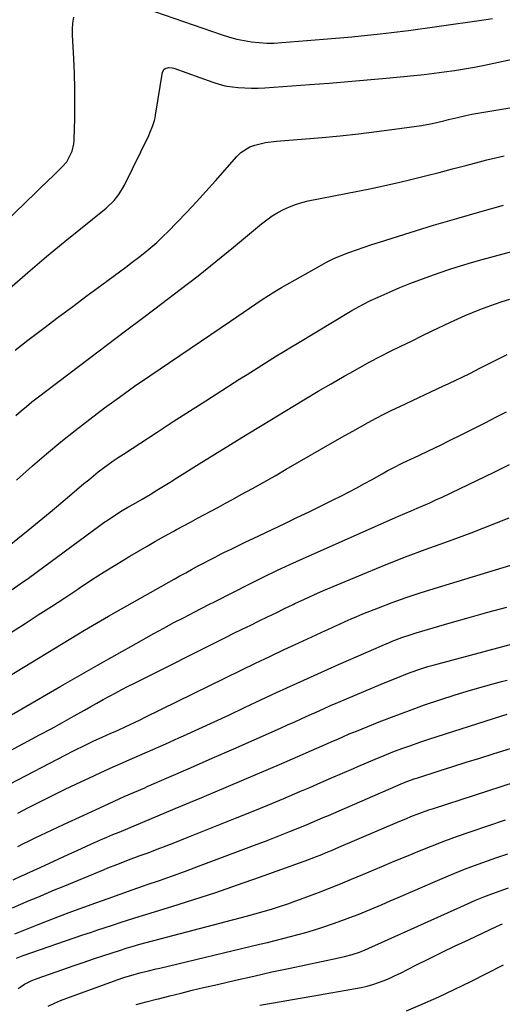
# Model space of a CAD drawing. Units: inches. Extents: x 1862610 to 1870010, y 463599 to 470018.
# Drawn here: x 1869050 to 1869255, y 468624 to 469045 of the extents above; entities that cross this region are included whole.
import ezdxf

# ---------------------------------------------------------------- set-up
doc = ezdxf.new("R2010")
doc.units = ezdxf.units.IN
doc.header["$MEASUREMENT"] = 0
doc.layers.add('7', color=7, linetype='Continuous')
doc.layers.add('8', color=7, linetype='Continuous')

msp = doc.modelspace()

# ---------------------------------------------------------------- linework, layer by layer
at = {"layer": '7', "color": 18}
for points in [[(1869103.02, 469049.5, 1768), (1869135.98, 469038.13, 1768), (1869139.07, 469037.16, 1768), (1869142.19, 469036.32, 1768), (1869145.35, 469035.66, 1768), (1869148.53, 469035.13, 1768), (1869151.75, 469034.79, 1768), (1869154.97, 469034.6, 1768), (1869158.19, 469034.61, 1768), (1869161.42, 469034.77, 1768), (1869179.19, 469036.2, 1768), (1869191.3, 469037.29, 1768), (1869203.39, 469038.53, 1768), (1869215.45, 469039.99, 1768), (1869227.5, 469041.61, 1768), (1869247.51, 469044.47, 1768), (1869251.31, 469045.06, 1768)], [(1869028.75, 468943.96, 1768), (1869052.71, 468967.24, 1768), (1869055.56, 468970.01, 1768), (1869058.43, 468972.77, 1768), (1869061.3, 468975.52, 1768), (1869064.17, 468978.26, 1768), (1869067.48, 468981.41, 1768), (1869069.68, 468983.93, 1768), (1869071.96, 468988.37, 1768), (1869072.71, 468991.6, 1768), (1869072.85, 468993.27, 1768), (1869073.05, 469002.58, 1768), (1869073.11, 469008.92, 1768), (1869073.07, 469015.26, 1768), (1869072.9, 469021.6, 1768), (1869072.63, 469027.94, 1768), (1869072.09, 469037.98, 1768), (1869072.08, 469040.55, 1768), (1869072.25, 469043.1, 1768), (1869072.68, 469045.62, 1768)], [(1869047.64, 468903.48, 1772), (1869050.3, 468905.63, 1772), (1869053.01, 468907.73, 1772), (1869059.86, 468912.9, 1772), (1869066.03, 468917.53, 1772), (1869072.21, 468922.16, 1772), (1869078.41, 468926.77, 1772), (1869084.61, 468931.36, 1772), (1869092.13, 468936.92, 1772), (1869094.84, 468938.94, 1772), (1869097.55, 468940.99, 1772), (1869100.23, 468943.05, 1772), (1869102.91, 468945.13, 1772), (1869105.53, 468947.28, 1772), (1869108.08, 468949.49, 1772), (1869110.55, 468951.8, 1772), (1869112.95, 468954.19, 1772), (1869116.65, 468958.01, 1772), (1869120.83, 468962.38, 1772), (1869124.96, 468966.8, 1772), (1869129.03, 468971.27, 1772), (1869133.05, 468975.79, 1772), (1869142.21, 468986.21, 1772), (1869143.88, 468987.81, 1772), (1869147.72, 468990.23, 1772), (1869149.88, 468991.06, 1772), (1869154.48, 468992.13, 1772), (1869159.15, 468992.74, 1772), (1869178.61, 468994.34, 1772), (1869186.34, 468995.04, 1772), (1869194.06, 468995.84, 1772), (1869201.77, 468996.78, 1772), (1869209.47, 468997.81, 1772), (1869220.97, 468999.46, 1772), (1869224.83, 469000.11, 1772), (1869226.75, 469000.52, 1772), (1869230.57, 469001.42, 1772), (1869232.47, 469001.89, 1772), (1869236.29, 469002.82, 1772), (1869239.96, 469003.68, 1772), (1869242.47, 469004.22, 1772), (1869244.98, 469004.7, 1772), (1869247.51, 469005.15, 1772), (1869293.85, 469012.8, 1772)], [(1869047.95, 468875.63, 1774), (1869050.18, 468877.58, 1774), (1869052.44, 468879.5, 1774), (1869054.75, 468881.36, 1774), (1869057.09, 468883.19, 1774), (1869079.33, 468900.08, 1774), (1869087.05, 468905.94, 1774), (1869094.79, 468911.79, 1774), (1869102.53, 468917.63, 1774), (1869110.28, 468923.45, 1774), (1869118, 468929.32, 1774), (1869125.65, 468935.27, 1774), (1869133.22, 468941.34, 1774), (1869140.72, 468947.47, 1774), (1869152.77, 468957.48, 1774), (1869154.98, 468959.19, 1774), (1869157.27, 468960.8, 1774), (1869159.66, 468962.24, 1774), (1869162.12, 468963.58, 1774), (1869164.67, 468964.72, 1774), (1869167.27, 468965.73, 1774), (1869169.94, 468966.53, 1774), (1869172.66, 468967.18, 1774), (1869199.6, 468972.56, 1774), (1869205.41, 468973.77, 1774), (1869211.2, 468975.05, 1774), (1869216.97, 468976.44, 1774), (1869222.72, 468977.89, 1774), (1869228.46, 468979.4, 1774), (1869234.21, 468980.89, 1774), (1869239.95, 468982.38, 1774), (1869245.7, 468983.87, 1774), (1869248.85, 468984.68, 1774), (1869256.19, 468986.47, 1774)], [(1869048.27, 468847.98, 1776), (1869055.08, 468854.04, 1776), (1869061.04, 468859.23, 1776), (1869067.08, 468864.31, 1776), (1869073.23, 468869.25, 1776), (1869079.47, 468874.1, 1776), (1869085.8, 468878.83, 1776), (1869092.17, 468883.49, 1776), (1869098.62, 468888.05, 1776), (1869105.12, 468892.54, 1776), (1869139.54, 468915.93, 1776), (1869142.23, 468917.76, 1776), (1869144.91, 468919.6, 1776), (1869147.6, 468921.45, 1776), (1869150.28, 468923.3, 1776), (1869152.98, 468925.11, 1776), (1869155.71, 468926.88, 1776), (1869158.49, 468928.57, 1776), (1869161.3, 468930.22, 1776), (1869177.44, 468939.4, 1776), (1869180.49, 468941.03, 1776), (1869183.58, 468942.56, 1776), (1869186.75, 468943.94, 1776), (1869189.97, 468945.21, 1776), (1869193.23, 468946.38, 1776), (1869196.5, 468947.51, 1776), (1869199.79, 468948.6, 1776), (1869203.09, 468949.66, 1776), (1869216.2, 468953.76, 1776), (1869226.09, 468956.78, 1776), (1869235.99, 468959.73, 1776), (1869245.93, 468962.56, 1776), (1869255.89, 468965.32, 1776)], [(1869044.43, 468819.52, 1778), (1869053.19, 468826.66, 1778), (1869057.87, 468830.48, 1778), (1869062.53, 468834.33, 1778), (1869067.17, 468838.2, 1778), (1869071.79, 468842.09, 1778), (1869076.99, 468846.5, 1778), (1869079.02, 468848.18, 1778), (1869081.06, 468849.85, 1778), (1869083.13, 468851.48, 1778), (1869085.21, 468853.09, 1778), (1869087.33, 468854.66, 1778), (1869089.47, 468856.2, 1778), (1869091.64, 468857.69, 1778), (1869093.83, 468859.15, 1778), (1869108.21, 468868.52, 1778), (1869115.11, 468872.99, 1778), (1869122.02, 468877.45, 1778), (1869128.94, 468881.89, 1778), (1869135.87, 468886.32, 1778), (1869143.5, 468891.18, 1778), (1869146.62, 468893.16, 1778), (1869149.75, 468895.14, 1778), (1869152.88, 468897.1, 1778), (1869156.02, 468899.06, 1778), (1869159.16, 468901.01, 1778), (1869162.31, 468902.95, 1778), (1869165.46, 468904.87, 1778), (1869168.63, 468906.78, 1778), (1869189.78, 468919.51, 1778), (1869191.32, 468920.42, 1778), (1869194.44, 468922.18, 1778), (1869196.02, 468923.03, 1778), (1869199.22, 468924.64, 1778), (1869202.47, 468926.15, 1778), (1869207.56, 468928.4, 1778), (1869211.76, 468930.2, 1778), (1869215.99, 468931.93, 1778), (1869220.26, 468933.56, 1778), (1869224.56, 468935.13, 1778), (1869228.52, 468936.52, 1778), (1869233.07, 468938.07, 1778), (1869237.65, 468939.54, 1778), (1869242.26, 468940.92, 1778), (1869246.89, 468942.22, 1778), (1869300.65, 468956.74, 1778)], [(1869041.76, 468780.41, 1782), (1869051.87, 468786.85, 1782), (1869057.52, 468790.48, 1782), (1869063.17, 468794.13, 1782), (1869068.79, 468797.81, 1782), (1869074.39, 468801.52, 1782), (1869074.93, 468801.88, 1782), (1869080.28, 468805.38, 1782), (1869085.66, 468808.83, 1782), (1869091.09, 468812.2, 1782), (1869096.56, 468815.52, 1782), (1869100.25, 468817.73, 1782), (1869103.91, 468819.88, 1782), (1869107.58, 468822, 1782), (1869111.29, 468824.06, 1782), (1869115.02, 468826.09, 1782), (1869116.53, 468826.9, 1782), (1869119.52, 468828.49, 1782), (1869122.5, 468830.09, 1782), (1869125.48, 468831.7, 1782), (1869128.46, 468833.3, 1782), (1869131.44, 468834.92, 1782), (1869134.42, 468836.53, 1782), (1869137.39, 468838.15, 1782), (1869140.36, 468839.78, 1782), (1869144.09, 468841.83, 1782), (1869148.91, 468844.5, 1782), (1869153.73, 468847.19, 1782), (1869158.52, 468849.91, 1782), (1869163.31, 468852.65, 1782), (1869185.06, 468865.21, 1782), (1869188.35, 468867.09, 1782), (1869191.65, 468868.96, 1782), (1869194.96, 468870.8, 1782), (1869198.28, 468872.63, 1782), (1869201.62, 468874.41, 1782), (1869204.98, 468876.16, 1782), (1869208.37, 468877.84, 1782), (1869211.79, 468879.49, 1782), (1869230.39, 468888.25, 1782), (1869232.31, 468889.15, 1782), (1869236.14, 468890.97, 1782), (1869238.05, 468891.88, 1782), (1869241.87, 468893.73, 1782), (1869245.65, 468895.64, 1782), (1869248.12, 468896.91, 1782), (1869251.24, 468898.49, 1782), (1869254.38, 468900.05, 1782), (1869257.54, 468901.57, 1782)], [(1869019.7, 468748.95, 1784), (1869073.94, 468781.91, 1784), (1869077.29, 468783.95, 1784), (1869080.65, 468785.98, 1784), (1869084.03, 468787.98, 1784), (1869087.44, 468789.93, 1784), (1869115.44, 468805.73, 1784), (1869117.93, 468807.12, 1784), (1869120.42, 468808.5, 1784), (1869122.92, 468809.87, 1784), (1869125.43, 468811.22, 1784), (1869127.94, 468812.56, 1784), (1869130.47, 468813.88, 1784), (1869133, 468815.19, 1784), (1869135.54, 468816.48, 1784), (1869136.66, 468817.05, 1784), (1869139.78, 468818.6, 1784), (1869142.9, 468820.14, 1784), (1869146.03, 468821.65, 1784), (1869149.17, 468823.15, 1784), (1869162.68, 468829.54, 1784), (1869167.84, 468832, 1784), (1869173, 468834.48, 1784), (1869178.14, 468837, 1784), (1869183.27, 468839.54, 1784), (1869186.9, 468841.36, 1784), (1869190.19, 468843.03, 1784), (1869193.46, 468844.74, 1784), (1869196.71, 468846.5, 1784), (1869199.93, 468848.3, 1784), (1869204.17, 468850.69, 1784), (1869206.37, 468851.92, 1784), (1869209.7, 468853.71, 1784), (1869211.95, 468854.85, 1784), (1869213.09, 468855.4, 1784), (1869219.78, 468858.57, 1784), (1869224.26, 468860.7, 1784), (1869228.74, 468862.86, 1784), (1869233.2, 468865.04, 1784), (1869237.65, 468867.23, 1784), (1869239.03, 468867.92, 1784), (1869243.6, 468870.2, 1784), (1869248.16, 468872.51, 1784), (1869252.71, 468874.84, 1784), (1869257.25, 468877.19, 1784)], [(1869033.76, 468740.63, 1786), (1869067.1, 468760, 1786), (1869075.09, 468764.62, 1786), (1869083.11, 468769.21, 1786), (1869091.15, 468773.75, 1786), (1869099.21, 468778.26, 1786), (1869106.86, 468782.52, 1786), (1869111.12, 468784.86, 1786), (1869115.39, 468787.17, 1786), (1869119.68, 468789.42, 1786), (1869123.99, 468791.65, 1786), (1869130.3, 468794.87, 1786), (1869132.64, 468796.06, 1786), (1869134.98, 468797.25, 1786), (1869138.5, 468799.03, 1786), (1869139.67, 468799.63, 1786), (1869148.29, 468803.97, 1786), (1869153.79, 468806.69, 1786), (1869159.32, 468809.36, 1786), (1869164.88, 468811.95, 1786), (1869170.47, 468814.48, 1786), (1869208.57, 468831.43, 1786), (1869211.22, 468832.6, 1786), (1869213.87, 468833.76, 1786), (1869216.53, 468834.91, 1786), (1869219.19, 468836.05, 1786), (1869221.85, 468837.2, 1786), (1869224.5, 468838.37, 1786), (1869227.13, 468839.58, 1786), (1869229.75, 468840.8, 1786), (1869244.81, 468847.97, 1786), (1869251.67, 468851.27, 1786), (1869258.51, 468854.61, 1786)], [(1869028.78, 468723.58, 1788), (1869053.11, 468736.55, 1788), (1869058.05, 468739.21, 1788), (1869062.97, 468741.89, 1788), (1869067.88, 468744.6, 1788), (1869072.78, 468747.34, 1788), (1869077.26, 468749.87, 1788), (1869079.91, 468751.35, 1788), (1869082.56, 468752.83, 1788), (1869085.21, 468754.3, 1788), (1869087.87, 468755.77, 1788), (1869090.54, 468757.21, 1788), (1869093.22, 468758.63, 1788), (1869095.91, 468760.03, 1788), (1869098.62, 468761.4, 1788), (1869137.32, 468780.81, 1788), (1869140.91, 468782.61, 1788), (1869144.51, 468784.39, 1788), (1869148.12, 468786.16, 1788), (1869151.72, 468787.92, 1788), (1869155.34, 468789.67, 1788), (1869158.95, 468791.42, 1788), (1869162.57, 468793.16, 1788), (1869166.19, 468794.9, 1788), (1869167.01, 468795.3, 1788), (1869171.06, 468797.2, 1788), (1869175.12, 468799.07, 1788), (1869179.22, 468800.86, 1788), (1869183.33, 468802.62, 1788), (1869197.69, 468808.62, 1788), (1869205.93, 468811.99, 1788), (1869214.21, 468815.26, 1788), (1869222.54, 468818.4, 1788), (1869230.9, 468821.45, 1788), (1869236.76, 468823.54, 1788), (1869242.2, 468825.52, 1788), (1869247.61, 468827.58, 1788), (1869252.99, 468829.73, 1788), (1869258.34, 468831.94, 1788)], [(1869048.79, 468705.9, 1792), (1869053.32, 468708.21, 1792), (1869058.44, 468710.8, 1792), (1869063.57, 468713.36, 1792), (1869068.71, 468715.89, 1792), (1869073.87, 468718.39, 1792), (1869079.05, 468720.84, 1792), (1869084.25, 468723.25, 1792), (1869089.48, 468725.59, 1792), (1869094.73, 468727.9, 1792), (1869095.31, 468728.15, 1792), (1869100.85, 468730.56, 1792), (1869106.39, 468732.99, 1792), (1869111.91, 468735.45, 1792), (1869117.42, 468737.93, 1792), (1869119.48, 468738.86, 1792), (1869126.01, 468741.83, 1792), (1869132.53, 468744.82, 1792), (1869139.04, 468747.85, 1792), (1869145.53, 468750.9, 1792), (1869150.37, 468753.18, 1792), (1869159.14, 468757.28, 1792), (1869167.93, 468761.33, 1792), (1869176.76, 468765.3, 1792), (1869185.6, 468769.23, 1792), (1869201.63, 468776.27, 1792), (1869204.18, 468777.4, 1792), (1869207.59, 468778.86, 1792), (1869208.45, 468779.2, 1792), (1869212.63, 468780.79, 1792), (1869216.63, 468782.15, 1792), (1869218.65, 468782.77, 1792), (1869233.23, 468787.02, 1792), (1869241.28, 468789.34, 1792), (1869249.34, 468791.62, 1792), (1869257.42, 468793.84, 1792)], [(1869048.74, 468691.65, 1794), (1869051.2, 468692.86, 1794), (1869053.67, 468694.05, 1794), (1869056.15, 468695.24, 1794), (1869068.33, 468701.02, 1794), (1869076.93, 468705.05, 1794), (1869085.55, 468709.01, 1794), (1869094.21, 468712.88, 1794), (1869102.9, 468716.69, 1794), (1869103.98, 468717.16, 1794), (1869113.23, 468721.16, 1794), (1869122.46, 468725.19, 1794), (1869131.69, 468729.25, 1794), (1869140.91, 468733.32, 1794), (1869160.83, 468742.16, 1794), (1869163.89, 468743.52, 1794), (1869166.94, 468744.88, 1794), (1869169.98, 468746.26, 1794), (1869173.03, 468747.64, 1794), (1869176.07, 468749.02, 1794), (1869179.12, 468750.38, 1794), (1869182.18, 468751.73, 1794), (1869185.25, 468753.06, 1794), (1869192.63, 468756.24, 1794), (1869196.35, 468757.83, 1794), (1869200.07, 468759.4, 1794), (1869203.81, 468760.94, 1794), (1869207.55, 468762.47, 1794), (1869210.82, 468763.78, 1794), (1869215.07, 468765.43, 1794), (1869219.37, 468766.97, 1794), (1869223.71, 468768.38, 1794), (1869225.9, 468769.02, 1794), (1869228.1, 468769.63, 1794), (1869261.44, 468778.48, 1794)], [(1869046.74, 468677.42, 1796), (1869050.31, 468679.03, 1796), (1869051.49, 468679.57, 1796), (1869052.68, 468680.11, 1796), (1869058.31, 468682.69, 1796), (1869062.31, 468684.51, 1796), (1869066.31, 468686.34, 1796), (1869070.31, 468688.16, 1796), (1869074.32, 468689.97, 1796), (1869081.52, 468693.24, 1796), (1869084.12, 468694.4, 1796), (1869086.72, 468695.54, 1796), (1869089.33, 468696.66, 1796), (1869091.95, 468697.77, 1796), (1869115.94, 468707.77, 1796), (1869127.32, 468712.55, 1796), (1869138.69, 468717.35, 1796), (1869150.04, 468722.21, 1796), (1869161.37, 468727.1, 1796), (1869180.94, 468735.59, 1796), (1869182.48, 468736.27, 1796), (1869185.56, 468737.62, 1796), (1869187.1, 468738.29, 1796), (1869190.19, 468739.63, 1796), (1869191.74, 468740.27, 1796), (1869193.3, 468740.91, 1796), (1869202.98, 468744.79, 1796), (1869209.38, 468747.29, 1796), (1869215.8, 468749.72, 1796), (1869222.27, 468752.04, 1796), (1869228.77, 468754.28, 1796), (1869235.3, 468756.39, 1796), (1869241.87, 468758.41, 1796), (1869248.48, 468760.26, 1796), (1869255.12, 468762.02, 1796), (1869257.5, 468762.62, 1796)], [(1869046.53, 468665.38, 1798), (1869050.09, 468666.98, 1798), (1869053.68, 468668.53, 1798), (1869057.28, 468670.04, 1798), (1869060.89, 468671.54, 1798), (1869064.5, 468673.05, 1798), (1869068.11, 468674.54, 1798), (1869085.3, 468681.66, 1798), (1869087.2, 468682.43, 1798), (1869091.01, 468683.95, 1798), (1869092.92, 468684.69, 1798), (1869096.76, 468686.14, 1798), (1869098.68, 468686.86, 1798), (1869100.6, 468687.57, 1798), (1869104.39, 468688.97, 1798), (1869108.2, 468690.4, 1798), (1869112, 468691.84, 1798), (1869115.79, 468693.32, 1798), (1869119.58, 468694.82, 1798), (1869141.64, 468703.67, 1798), (1869148.51, 468706.45, 1798), (1869155.37, 468709.27, 1798), (1869162.2, 468712.13, 1798), (1869169.03, 468715.02, 1798), (1869173.33, 468716.86, 1798), (1869177.99, 468718.87, 1798), (1869182.65, 468720.88, 1798), (1869187.3, 468722.9, 1798), (1869191.95, 468724.94, 1798), (1869193.8, 468725.75, 1798), (1869197.53, 468727.36, 1798), (1869201.27, 468728.94, 1798), (1869205.04, 468730.46, 1798), (1869208.82, 468731.95, 1798), (1869212.62, 468733.38, 1798), (1869216.43, 468734.76, 1798), (1869220.27, 468736.08, 1798), (1869224.13, 468737.36, 1798), (1869255.19, 468747.38, 1798), (1869257.53, 468748.11, 1798)], [(1869048.23, 468644, 1802), (1869049.64, 468644.54, 1802), (1869051.07, 468645.06, 1802), (1869076.57, 468653.84, 1802), (1869079.73, 468654.92, 1802), (1869082.89, 468655.98, 1802), (1869086.06, 468657.03, 1802), (1869089.23, 468658.07, 1802), (1869092.41, 468659.09, 1802), (1869095.59, 468660.1, 1802), (1869098.77, 468661.1, 1802), (1869101.96, 468662.09, 1802), (1869114.43, 468665.93, 1802), (1869123.83, 468668.91, 1802), (1869133.2, 468671.97, 1802), (1869142.52, 468675.17, 1802), (1869151.81, 468678.46, 1802), (1869172.96, 468686.12, 1802), (1869174.58, 468686.72, 1802), (1869177.79, 468687.96, 1802), (1869180.97, 468689.26, 1802), (1869182.56, 468689.93, 1802), (1869185.73, 468691.27, 1802), (1869210.78, 468702.03, 1802), (1869214.55, 468703.61, 1802), (1869216.45, 468704.38, 1802), (1869220.26, 468705.85, 1802), (1869224.12, 468707.22, 1802), (1869226.06, 468707.87, 1802), (1869261.06, 468719.19, 1802)], [(1869048.97, 468630.93, 1804), (1869049.84, 468631.58, 1804), (1869051.66, 468632.77, 1804), (1869054.55, 468634.28, 1804), (1869056.57, 468635.08, 1804), (1869067.97, 468639.08, 1804), (1869072.34, 468640.6, 1804), (1869076.71, 468642.1, 1804), (1869081.1, 468643.59, 1804), (1869085.49, 468645.05, 1804), (1869092.11, 468647.25, 1804), (1869095.36, 468648.29, 1804), (1869097.54, 468648.94, 1804), (1869100.83, 468649.86, 1804), (1869146.35, 468661.9, 1804), (1869149.9, 468662.86, 1804), (1869153.44, 468663.87, 1804), (1869156.96, 468664.92, 1804), (1869160.47, 468666.02, 1804), (1869163.96, 468667.17, 1804), (1869167.44, 468668.36, 1804), (1869170.89, 468669.62, 1804), (1869174.33, 468670.92, 1804), (1869176.99, 468671.95, 1804), (1869181.73, 468673.81, 1804), (1869186.47, 468675.71, 1804), (1869191.19, 468677.65, 1804), (1869195.89, 468679.62, 1804), (1869198.69, 468680.81, 1804), (1869204.03, 468683.06, 1804), (1869209.38, 468685.31, 1804), (1869214.73, 468687.54, 1804), (1869220.09, 468689.76, 1804), (1869225.47, 468691.92, 1804), (1869230.88, 468694.01, 1804), (1869236.33, 468695.98, 1804), (1869241.81, 468697.88, 1804), (1869256.86, 468702.93, 1804)], [(1869061.8, 468623.45, 1806), (1869064.37, 468624.71, 1806), (1869067, 468625.85, 1806), (1869069.67, 468626.89, 1806), (1869091.12, 468634.68, 1806), (1869094, 468635.67, 1806), (1869098.39, 468636.96, 1806), (1869101.34, 468637.75, 1806), (1869104.59, 468638.56, 1806), (1869107.75, 468639.33, 1806), (1869109.33, 468639.71, 1806), (1869151.94, 468649.87, 1806), (1869155.23, 468650.66, 1806), (1869158.52, 468651.47, 1806), (1869161.81, 468652.29, 1806), (1869165.1, 468653.12, 1806), (1869168.37, 468653.99, 1806), (1869171.63, 468654.91, 1806), (1869174.87, 468655.91, 1806), (1869178.1, 468656.95, 1806), (1869183.46, 468658.74, 1806), (1869186.96, 468659.96, 1806), (1869190.45, 468661.23, 1806), (1869193.9, 468662.59, 1806), (1869197.33, 468663.99, 1806), (1869200.75, 468665.45, 1806), (1869204.16, 468666.91, 1806), (1869207.57, 468668.38, 1806), (1869210.98, 468669.85, 1806), (1869227.74, 468677.12, 1806), (1869233.51, 468679.54, 1806), (1869239.32, 468681.88, 1806), (1869245.18, 468684.07, 1806), (1869251.07, 468686.18, 1806), (1869252.7, 468686.74, 1806), (1869257.83, 468688.41, 1806)], [(1869099.21, 468624.17, 1808), (1869103.57, 468625.28, 1808), (1869107.93, 468626.39, 1808), (1869108.81, 468626.62, 1808), (1869113.61, 468627.84, 1808), (1869118.41, 468629.04, 1808), (1869123.22, 468630.21, 1808), (1869128.04, 468631.36, 1808), (1869133.91, 468632.75, 1808), (1869141.67, 468634.55, 1808), (1869149.43, 468636.32, 1808), (1869157.21, 468638.03, 1808), (1869165, 468639.71, 1808), (1869184.94, 468643.92, 1808), (1869188.16, 468644.67, 1808), (1869191.35, 468645.53, 1808), (1869194.5, 468646.53, 1808), (1869196.73, 468647.41, 1808), (1869200.03, 468648.85, 1808), (1869201.12, 468649.34, 1808), (1869240.65, 468667.19, 1808), (1869244.08, 468668.68, 1808), (1869247.53, 468670.12, 1808), (1869251.02, 468671.46, 1808), (1869254.53, 468672.73, 1808), (1869258.08, 468673.91, 1808)], [(1869214.65, 468621.48, 1812), (1869221.57, 468624.42, 1812), (1869228.44, 468627.47, 1812), (1869235.23, 468630.68, 1812), (1869241.97, 468634.01, 1812), (1869255.92, 468641.13, 1812)]]:
    msp.add_polyline3d(points, dxfattribs=at)
at = {"layer": '8', "color": 18}
for points in [[(1869045.22, 468929.81, 1770), (1869053.02, 468936.69, 1770), (1869060.96, 468943.42, 1770), (1869068.99, 468950.04, 1770), (1869086.47, 468964.13, 1770), (1869089.89, 468967.42, 1770), (1869091.85, 468969.91, 1770), (1869094.27, 468973.99, 1770), (1869104.65, 468995.16, 1770), (1869105.14, 468996.2, 1770), (1869106.42, 468999.38, 1770), (1869107.09, 469001.57, 1770), (1869107.34, 469002.68, 1770), (1869107.56, 469003.81, 1770), (1869110.56, 469022.2, 1770), (1869111.16, 469023.4, 1770), (1869111.69, 469023.78, 1770), (1869113.09, 469024.14, 1770), (1869114.58, 469024.04, 1770), (1869115.32, 469023.85, 1770), (1869132.04, 469017.96, 1770), (1869132.87, 469017.67, 1770), (1869137.06, 469016.38, 1770), (1869137.92, 469016.22, 1770), (1869142.75, 469015.68, 1770), (1869145.6, 469015.46, 1770), (1869148.46, 469015.34, 1770), (1869151.32, 469015.37, 1770), (1869154.18, 469015.51, 1770), (1869173.42, 469016.92, 1770), (1869181.54, 469017.54, 1770), (1869189.65, 469018.2, 1770), (1869197.77, 469018.9, 1770), (1869205.87, 469019.64, 1770), (1869213.42, 469020.35, 1770), (1869217.75, 469020.78, 1770), (1869222.07, 469021.24, 1770), (1869226.4, 469021.74, 1770), (1869230.72, 469022.27, 1770), (1869235.02, 469022.88, 1770), (1869239.32, 469023.56, 1770), (1869243.6, 469024.35, 1770), (1869247.86, 469025.2, 1770), (1869261.84, 469028.18, 1770)], [(1869046.39, 468801.31, 1780), (1869049.85, 468803.71, 1780), (1869053.28, 468806.15, 1780), (1869056.68, 468808.63, 1780), (1869083.76, 468828.58, 1780), (1869085.51, 468829.85, 1780), (1869087.28, 468831.09, 1780), (1869090.88, 468833.47, 1780), (1869093.36, 468835.03, 1780), (1869095.76, 468836.45, 1780), (1869098.18, 468837.8, 1780), (1869101.79, 468839.9, 1780), (1869105.18, 468841.93, 1780), (1869108.06, 468843.67, 1780), (1869110.94, 468845.42, 1780), (1869113.8, 468847.19, 1780), (1869116.66, 468848.97, 1780), (1869126.19, 468854.94, 1780), (1869132.86, 468859.1, 1780), (1869139.54, 468863.24, 1780), (1869146.24, 468867.36, 1780), (1869152.95, 468871.46, 1780), (1869166.08, 468879.45, 1780), (1869171.51, 468882.72, 1780), (1869176.96, 468885.96, 1780), (1869182.44, 468889.15, 1780), (1869187.93, 468892.32, 1780), (1869190.35, 468893.7, 1780), (1869194.67, 468896.11, 1780), (1869199.01, 468898.48, 1780), (1869203.39, 468900.77, 1780), (1869207.8, 468903.02, 1780), (1869212.23, 468905.22, 1780), (1869216.66, 468907.4, 1780), (1869221.12, 468909.56, 1780), (1869225.57, 468911.7, 1780), (1869233.41, 468915.43, 1780), (1869236.48, 468916.86, 1780), (1869239.56, 468918.24, 1780), (1869242.68, 468919.56, 1780), (1869245.81, 468920.84, 1780), (1869248.98, 468922.04, 1780), (1869252.16, 468923.17, 1780), (1869255.38, 468924.22, 1780), (1869258.62, 468925.2, 1780)], [(1869041.98, 468716.5, 1790), (1869072.6, 468732.42, 1790), (1869074.31, 468733.29, 1790), (1869076.03, 468734.16, 1790), (1869079.47, 468735.86, 1790), (1869081.2, 468736.69, 1790), (1869084.7, 468738.29, 1790), (1869088.48, 468739.94, 1790), (1869090.32, 468740.75, 1790), (1869093.99, 468742.42, 1790), (1869094.62, 468742.71, 1790), (1869098.89, 468744.7, 1790), (1869101.02, 468745.72, 1790), (1869103.14, 468746.76, 1790), (1869144.07, 468766.84, 1790), (1869150.19, 468769.81, 1790), (1869156.32, 468772.76, 1790), (1869162.47, 468775.67, 1790), (1869168.64, 468778.55, 1790), (1869176.03, 468781.97, 1790), (1869178.51, 468783.12, 1790), (1869180.99, 468784.27, 1790), (1869183.46, 468785.41, 1790), (1869185.94, 468786.56, 1790), (1869188.43, 468787.69, 1790), (1869190.93, 468788.78, 1790), (1869193.44, 468789.84, 1790), (1869195.97, 468790.86, 1790), (1869202.63, 468793.5, 1790), (1869208.52, 468795.75, 1790), (1869214.45, 468797.9, 1790), (1869220.43, 468799.9, 1790), (1869226.44, 468801.8, 1790), (1869268.89, 468814.66, 1790)], [(1869047.45, 468654.3, 1800), (1869052.42, 468656.38, 1800), (1869057.43, 468658.37, 1800), (1869061.5, 468659.93, 1800), (1869066.63, 468661.89, 1800), (1869071.78, 468663.82, 1800), (1869076.93, 468665.73, 1800), (1869082.09, 468667.61, 1800), (1869087.26, 468669.47, 1800), (1869092.44, 468671.31, 1800), (1869097.63, 468673.13, 1800), (1869102.82, 468674.94, 1800), (1869103.59, 468675.2, 1800), (1869109.17, 468677.15, 1800), (1869114.73, 468679.12, 1800), (1869120.28, 468681.14, 1800), (1869125.81, 468683.19, 1800), (1869150.87, 468692.57, 1800), (1869154.45, 468693.93, 1800), (1869158.02, 468695.31, 1800), (1869161.58, 468696.72, 1800), (1869165.13, 468698.15, 1800), (1869167.65, 468699.18, 1800), (1869172.21, 468701.05, 1800), (1869174.49, 468702, 1800), (1869179.03, 468703.93, 1800), (1869181.3, 468704.9, 1800), (1869185.83, 468706.86, 1800), (1869209.97, 468717.37, 1800), (1869212.31, 468718.36, 1800), (1869214.67, 468719.29, 1800), (1869218.25, 468720.57, 1800), (1869219.45, 468720.97, 1800), (1869228.55, 468723.88, 1800), (1869234.3, 468725.72, 1800), (1869240.06, 468727.55, 1800), (1869245.82, 468729.37, 1800), (1869251.59, 468731.18, 1800), (1869265.29, 468735.46, 1800)], [(1869152.06, 468623.91, 1810), (1869157.79, 468624.92, 1810), (1869163.53, 468625.93, 1810), (1869169.26, 468626.92, 1810), (1869175, 468627.9, 1810), (1869192.77, 468630.94, 1810), (1869195.29, 468631.44, 1810), (1869197.78, 468632.02, 1810), (1869200.24, 468632.74, 1810), (1869202.67, 468633.54, 1810), (1869205.07, 468634.45, 1810), (1869207.44, 468635.41, 1810), (1869209.78, 468636.47, 1810), (1869212.08, 468637.59, 1810), (1869218.6, 468640.89, 1810), (1869224.16, 468643.68, 1810), (1869229.74, 468646.43, 1810), (1869235.34, 468649.13, 1810), (1869240.96, 468651.8, 1810), (1869253.3, 468657.59, 1810), (1869255.58, 468658.59, 1810)]]:
    msp.add_polyline3d(points, dxfattribs=at)

doc.saveas('drawing.dxf')
